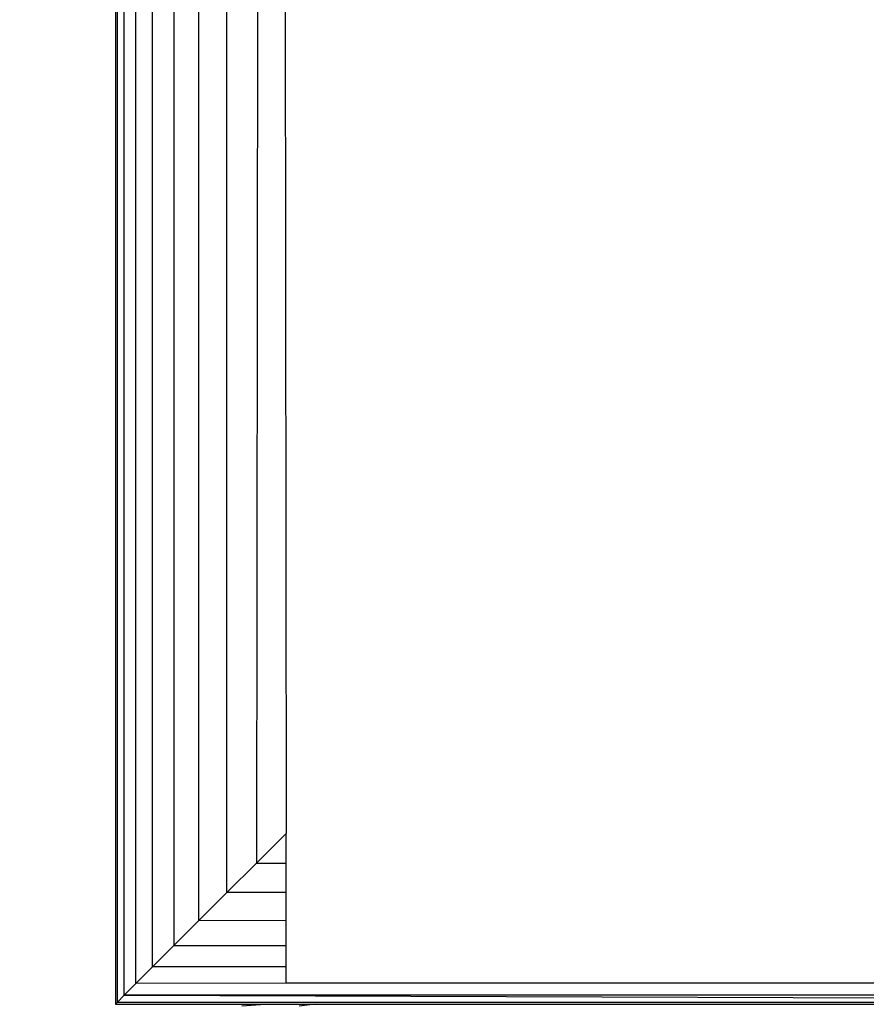
# Model space of a CAD drawing. Units: millimetres. Extents: x -5999 to 3516, y -3594 to 6074.
# Drawn here: x -1448 to -1431, y 549 to 569 of the extents above; entities that cross this region are included whole.
import ezdxf

# ---------------------------------------------------------------- set-up
doc = ezdxf.new("R2010")
doc.units = ezdxf.units.MM
doc.layers.add('Strefa bezpieczna', color=8, linetype='Continuous')
doc.dimstyles.get("Standard").update_dxf_attribs({"dimtxt": 180, "dimasz": 180, "dimexe": 0.18, "dimexo": 0.0625, "dimgap": 200, "dimtad": 0, "dimtih": 1, "dimtoh": 1, "dimlfac": 0.001, "dimzin": 0, "dimdsep": 46, "dimtxsty": 'Standard', "dimcen": 0.09, "dimse1": 1, "dimse2": 1, "dimadec": 0, "dimazin": 0, "dimtfac": 1, "dimtdec": 4, "dimtofl": 0, "dimtmove": 0, "dimatfit": 3, "dimfxl": 1, "dimtolj": 1, "dimtzin": 0, "dimarcsym": 0})

# ---------------------------------------------------------------- blocks, each defined once
blk = doc.blocks.new('*D7')
at = {"layer": 'Defpoints', "color": 0}
for p in [(1074.407, 4921.728), (-5760.439, -3594.039), (566.795, -3594.039)]:
    blk.add_point(p, dxfattribs=at)
at = {"layer": 'Strefa bezpieczna', "color": 0, "lineweight": -2}
for p, q in [((-5760.439, 4741.728), (-5760.439, 953.844)), ((-5760.439, -3414.039), (-5760.439, 373.844))]:
    blk.add_line(p, q, dxfattribs=at)
at = {"layer": 'Strefa bezpieczna', "color": 0}
for points in [[(-5730.439, 4741.728), (-5790.439, 4741.728), (-5760.439, 4921.728)], [(-5790.439, -3414.039), (-5730.439, -3414.039), (-5760.439, -3594.039)]]:
    blk.add_solid(points, dxfattribs=at)
at = {"layer": 'Strefa bezpieczna', "color": 0, "insert": (-5760.439, 663.844), "char_height": 180, "attachment_point": 5}
blk.add_mtext('\\A1;8.52', dxfattribs=at)
blk = doc.blocks.new('*D8')
at = {"layer": 'Defpoints', "color": 0}
for p in [(869.907, 2957.928), (-4878.916, -1718.45), (1088.695, -1718.45)]:
    blk.add_point(p, dxfattribs=at)
at = {"layer": 'Strefa bezpieczna', "color": 0, "lineweight": -2}
for p, q in [((-4878.916, 2777.928), (-4878.916, 909.739)), ((-4878.916, -1538.45), (-4878.916, 329.739))]:
    blk.add_line(p, q, dxfattribs=at)
at = {"layer": 'Strefa bezpieczna', "color": 0}
for points in [[(-4848.916, 2777.928), (-4908.916, 2777.928), (-4878.916, 2957.928)], [(-4908.916, -1538.45), (-4848.916, -1538.45), (-4878.916, -1718.45)]]:
    blk.add_solid(points, dxfattribs=at)
at = {"layer": 'Strefa bezpieczna', "color": 0, "insert": (-4878.916, 619.739), "char_height": 180, "attachment_point": 5}
blk.add_mtext('\\A1;4.68', dxfattribs=at)

msp = doc.modelspace()

# ---------------------------------------------------------------- linework, layer by layer
for p, q in [((-1445.593, 572.202), (-1445.593, 548.961)), ((-1445.551, 549.003), (-1445.547, 572.135)), ((-1445.417, 549.138), (-1445.417, 571.97)), ((-1445.183, 549.372), (-1445.183, 571.715)), ((-1444.849, 549.706), (-1444.849, 571.351)), ((-1444.422, 570.972), (-1444.422, 550.133)), ((-1443.918, 550.637), (-1443.918, 570.557)), ((-1443.359, 551.196), (-1443.359, 570.204)), ((-1442.195, 569.253), (-1442.173, 552.381)), ((-1442.749, 568.971), (-1442.769, 551.786)), ((-1442.769, 551.786), (-1442.173, 552.381)), ((-1442.173, 551.786), (-1442.173, 552.381)), ((-1443.359, 551.196), (-1442.769, 551.786)), ((-1442.769, 551.786), (-1442.173, 551.786)), ((-1442.173, 551.196), (-1442.173, 551.786)), ((-1443.918, 550.637), (-1443.359, 551.196)), ((-1442.173, 551.196), (-1443.359, 551.196)), ((-1442.173, 550.627), (-1442.173, 551.196)), ((-1444.422, 550.133), (-1443.918, 550.637)), ((-1442.173, 550.627), (-1443.918, 550.637)), ((-1442.173, 550.133), (-1442.173, 550.627)), ((-1444.849, 549.706), (-1444.422, 550.133)), ((-1444.422, 550.133), (-1442.173, 550.133)), ((-1442.173, 549.706), (-1442.173, 550.133)), ((-1445.183, 549.372), (-1444.849, 549.706)), ((-1442.173, 549.706), (-1444.849, 549.706)), ((-1442.173, 549.381), (-1442.173, 549.706)), ((-1445.417, 549.138), (-1445.183, 549.372)), ((-1442.173, 549.381), (-1445.183, 549.372)), ((-1430.173, 549.381), (-1442.173, 549.381)), ((-1445.551, 549.003), (-1445.417, 549.138)), ((-1445.417, 549.138), (-1425.047, 549.07)), ((-1425.593, 549.138), (-1445.417, 549.138)), ((-1445.593, 548.961), (-1445.551, 549.003)), ((-1445.593, 548.961), (-1442.593, 548.961)), ((-1445.551, 549.003), (-1425.593, 549.003)), ((-1443.063, 548.924), (-1442.593, 548.961)), ((-1442.593, 548.961), (-1441.593, 548.961)), ((-1441.593, 548.961), (-1441.912, 548.919)), ((-1441.593, 548.961), (-1425.593, 548.961))]:
    msp.add_line(p, q)

# ---------------------------------------------------------------- dimensions: what is measured, and where the dimension line sits
at = {"layer": 'Strefa bezpieczna'}
for base, p1, p2, picture, middle in [((-5760.439, -3594.039), (1074.407, 4921.728), (566.795, -3594.039), '*D7', (-5760.439, 663.844)), ((-4878.916, -1718.45), (869.907, 2957.928), (1088.695, -1718.45), '*D8', (-4878.916, 619.739))]:
    dim = msp.add_linear_dim(base=base, p1=p1, p2=p2, angle=90, dimstyle='Standard', override={"dimlfac": 0.001}, dxfattribs=at)
    dim.commit()
    dim.dimension.update_dxf_attribs({"geometry": picture, "text_midpoint": middle})

doc.saveas('drawing.dxf')
